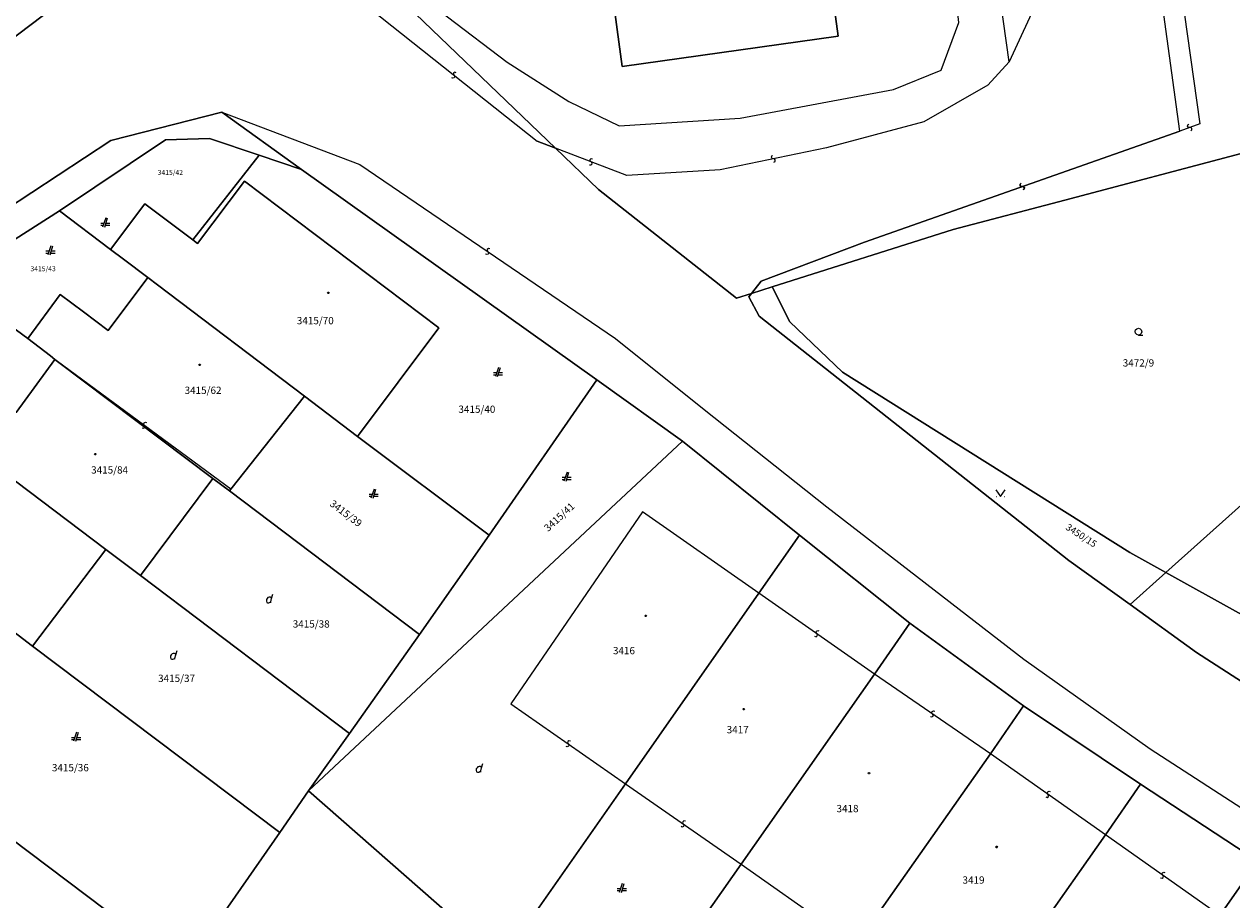
# Model space of a CAD drawing. Extents: x -577714 to -577103, y -1274852 to -1274366.
# Drawn here: x -577409 to -577330, y -1274539 to -1274481 of the extents above; entities that cross this region are included whole.
import ezdxf
from ezdxf.enums import TextEntityAlignment as Align

# ---------------------------------------------------------------- set-up
doc = ezdxf.new("R2010")
doc.units = 0
doc.header["$LTSCALE"] = 0.3
doc.layers.get('0').update_dxf_attribs({"linetype": 'CONTINUOUS'})
doc.layers.add('KLADPAR', color=253, linetype='CONTINUOUS')
doc.layers.add('ZAPPAR', color=253, linetype='CONTINUOUS')

# ---------------------------------------------------------------- blocks, each defined once
blk = doc.blocks.new('402')
blk.add_lwpolyline([(0.09, 0.15), (0.18, 0), (0.09, -0.15), (-0.09, -0.15), (-0.18, 0), (-0.09, 0.15), (0.09, 0.15)])
blk = doc.blocks.new('CESTA')
for p, q in [((-0.32, 0.8), (-1, 0.8)), ((-1, 0.4), (-0.46, 0.4)), ((0.1, 2), (-0.6, 0)), ((-0.1, 0), (0.5, 2)), ((0.02, 0.4), (1, 0.4)), ((1, 0.8), (0.14, 0.8))]:
    blk.add_line(p, q)
blk = doc.blocks.new('DVUR')
blk.add_line((0.63, 0.99), (0.9, 1.89))
blk.add_lwpolyline([(0.45, 0), (0.45, 0.27), (0.63, 0.99), (0.54, 1.17), (0.36, 1.26), (0.09, 1.26), (-0.18, 1.17), (-0.36, 0.99), (-0.54, 0.72), (-0.54, 0.36), (-0.45, 0.09), (-0.27, 0), (0, 0), (0.18, 0.09), (0.45, 0.27)])
blk = doc.blocks.new('304')
blk.add_lwpolyline([(0, 0), (-0.38, 0.1), (-0.65, 0.37), (-0.75, 0.74), (-0.65, 1.11), (-0.38, 1.38), (-0.01, 1.48), (0.36, 1.38), (0.63, 1.11), (0.73, 0.73), (0.63, 0.35), (0.36, 0.08), (-0.02, -0.02), (0.98, -0.02)])
blk = doc.blocks.new('314')
for p, q in [((-0.95, 0), (-0.85, 0)), ((0.85, 0), (0.95, 0))]:
    blk.add_line(p, q)
blk.add_lwpolyline([(-1, 1.5), (0, 0), (1, 1.5)])
blk = doc.blocks.new('2182')
blk.add_lwpolyline([(0.05, 0.75), (-0.26, 0.64), (-0.37, 0.34), (-0.23, 0.09), (0.27, -0.11), (0.37, -0.41), (0.21, -0.68), (-0.05, -0.75)])

msp = doc.modelspace()

# ---------------------------------------------------------------- linework, layer by layer
at = {"layer": 'KLADPAR', "linetype": 'Continuous'}
for points in [[(-577346.403, -1274374.952), (-577346.09, -1274375.45), (-577344.24, -1274378.4), (-577342.87, -1274380.58), (-577340.75, -1274383.96), (-577335.91, -1274391.29), (-577314.81, -1274397.22), (-577310.48, -1274398.56), (-577310.44, -1274398.82), (-577303.64, -1274438.53), (-577299.91, -1274460.31), (-577329.5, -1274465.22), (-577326.41, -1274482.88), (-577326.16, -1274484.36), (-577325.36, -1274488.91), (-577328.97, -1274489.86), (-577340.63, -1274492.93), (-577347.99, -1274494.87), (-577359.94, -1274498.65), (-577361.31, -1274499.09), (-577362.31, -1274499.41), (-577371.42, -1274492.23), (-577374.26, -1274489.5), (-577387.86, -1274476.42)], [(-577372.18, -1274466.8), (-577369.85, -1274484.12), (-577355.59, -1274482.11), (-577357.59, -1274467.39), (-577357.93, -1274464.86), (-577358.77, -1274458.58)], [(-577358.77, -1274458.58), (-577357.93, -1274464.86), (-577357.59, -1274467.39), (-577355.59, -1274482.11)], [(-577406.61, -1274479.6), (-577412.79, -1274484.29), (-577427.25, -1274464.34)], [(-577355.59, -1274482.11), (-577369.85, -1274484.12), (-577372.18, -1274466.8)], [(-577319.97, -1274541.54), (-577327.88, -1274536.58), (-577335.63, -1274531.51), (-577343.36, -1274526.33), (-577350.86, -1274520.87), (-577358.15, -1274515.06), (-577365.86, -1274508.84), (-577371.52, -1274504.8), (-577391.01, -1274490.9), (-577396.29, -1274487.13), (-577403.61, -1274488.99), (-577415.81, -1274497.01), (-577420.41, -1274490.08), (-577412.79, -1274484.29), (-577406.61, -1274479.6), (-577399.3, -1274474.05)], [(-577387.86, -1274476.42), (-577374.26, -1274489.5), (-577371.42, -1274492.23), (-577362.31, -1274499.41), (-577361.31, -1274499.09), (-577361.48, -1274499.31), (-577360.8, -1274500.6), (-577340.36, -1274516.72), (-577336.31, -1274519.64), (-577331.92, -1274522.81), (-577314.35, -1274534.14), (-577293.88, -1274547.35)], [(-577471.51, -1274543.75), (-577470.56, -1274535.87), (-577465.5, -1274530.09), (-577415.81, -1274497.01), (-577403.61, -1274488.99), (-577396.29, -1274487.13), (-577391.01, -1274490.9), (-577393.81, -1274489.96), (-577397.09, -1274488.86), (-577400.01, -1274488.95), (-577407, -1274493.64), (-577414.22, -1274498.23), (-577421.13, -1274503.03), (-577428.31, -1274507.64), (-577437.91, -1274514.17), (-577459.08, -1274528.2), (-577460.23, -1274531.15), (-577460.35, -1274533.87), (-577458.23, -1274536.46), (-577448.07, -1274545.34)], [(-577396.24, -1274540.12), (-577392.46, -1274534.69), (-577390.55, -1274531.95), (-577390.55, -1274531.95), (-577377.79, -1274543.14)]]:
    msp.add_lwpolyline(points, dxfattribs=at)
for points in [[(-577407, -1274493.64), (-577400.01, -1274488.95), (-577397.09, -1274488.86), (-577393.81, -1274489.96), (-577398.2, -1274495.55), (-577401.36, -1274493.18), (-577403.63, -1274496.2), (-577407, -1274493.64)], [(-577324.75, -1274488.75), (-577317.09, -1274502.45), (-577333.95, -1274517.53), (-577336.34, -1274516.21), (-577355.31, -1274504.29), (-577358.77, -1274500.98), (-577359.94, -1274498.65), (-577347.99, -1274494.87), (-577340.63, -1274492.93), (-577328.97, -1274489.86), (-577325.36, -1274488.91), (-577324.75, -1274488.75)], [(-577398.2, -1274495.55), (-577393.81, -1274489.96), (-577391.01, -1274490.9), (-577371.52, -1274504.8), (-577378.63, -1274515.06), (-577387.32, -1274508.54), (-577381.96, -1274501.36), (-577394.79, -1274491.68), (-577397.88, -1274495.79), (-577398.2, -1274495.55)], [(-577403.63, -1274496.2), (-577401.36, -1274493.18), (-577398.2, -1274495.55), (-577397.88, -1274495.79), (-577394.79, -1274491.68), (-577381.96, -1274501.36), (-577387.32, -1274508.54), (-577390.82, -1274505.87), (-577400.53, -1274498.53), (-577401.17, -1274498.05), (-577402.77, -1274496.84), (-577403.63, -1274496.2)], [(-577407, -1274493.64), (-577403.63, -1274496.2), (-577402.77, -1274496.84), (-577401.17, -1274498.05), (-577403.78, -1274501.54), (-577405.41, -1274500.32), (-577406.95, -1274499.17), (-577409.1, -1274502.06), (-577409.84, -1274501.53), (-577414.22, -1274498.23), (-577407, -1274493.64)], [(-577421.13, -1274503.03), (-577414.22, -1274498.23), (-577409.84, -1274501.53), (-577409.1, -1274502.06), (-577407.6, -1274503.22), (-577407.3, -1274503.45), (-577409.85, -1274506.96), (-577414.04, -1274503.86), (-577416.18, -1274506.77), (-577416.9, -1274506.22), (-577421.13, -1274503.03)], [(-577407.6, -1274503.22), (-577409.1, -1274502.06), (-577406.95, -1274499.17), (-577405.41, -1274500.32), (-577403.78, -1274501.54), (-577401.17, -1274498.05), (-577400.53, -1274498.53), (-577390.82, -1274505.87), (-577395.68, -1274512.01), (-577395.78, -1274512.14), (-577396.87, -1274511.32), (-577407.12, -1274503.59), (-577407.3, -1274503.45), (-577407.6, -1274503.22)], [(-577336.31, -1274519.64), (-577340.36, -1274516.72), (-577360.8, -1274500.6), (-577361.48, -1274499.31), (-577361.31, -1274499.09), (-577359.94, -1274498.65), (-577358.77, -1274500.98), (-577355.31, -1274504.29), (-577336.34, -1274516.21), (-577333.95, -1274517.53), (-577336.31, -1274519.64)], [(-577323.91, -1274521.86), (-577324.55, -1274522.73), (-577333.95, -1274517.53), (-577317.09, -1274502.45), (-577312.04, -1274511.48), (-577303.97, -1274520.18), (-577311.46, -1274530.26), (-577323.91, -1274521.86)], [(-577407.3, -1274503.45), (-577407.12, -1274503.59), (-577396.87, -1274511.32), (-577401.66, -1274517.73), (-577403.95, -1274516), (-577414.09, -1274508.34), (-577414.66, -1274507.91), (-577416.18, -1274506.77), (-577414.04, -1274503.86), (-577409.85, -1274506.96), (-577407.3, -1274503.45)], [(-577371.52, -1274504.8), (-577365.86, -1274508.84), (-577390.55, -1274531.95), (-577387.84, -1274528.16), (-577383.23, -1274521.61), (-577378.63, -1274515.06), (-577371.52, -1274504.8)], [(-577390.82, -1274505.87), (-577387.32, -1274508.54), (-577378.63, -1274515.06), (-577383.23, -1274521.61), (-577395.78, -1274512.14), (-577395.68, -1274512.01), (-577390.82, -1274505.87)], [(-577428.31, -1274507.64), (-577423.97, -1274510.91), (-577422.27, -1274512.19), (-577421.72, -1274512.6), (-577421.27, -1274512.94), (-577424.54, -1274517.28), (-577427.8, -1274514.82), (-577430.02, -1274517.8), (-577416.5, -1274528.04), (-577410.99, -1274520.71), (-577408.77, -1274522.38), (-577392.46, -1274534.69), (-577396.24, -1274540.12), (-577401.45, -1274541.69), (-577410.23, -1274535.06), (-577416.62, -1274530.24), (-577423, -1274525.42), (-577429.39, -1274520.6), (-577430.59, -1274519.69), (-577437.91, -1274514.17), (-577428.31, -1274507.64)], [(-577422.27, -1274512.19), (-577420.05, -1274509.35), (-577416.8, -1274511.81), (-577414.09, -1274508.34), (-577403.95, -1274516), (-577408.77, -1274522.38), (-577410.99, -1274520.71), (-577421.27, -1274512.94), (-577421.72, -1274512.6), (-577422.27, -1274512.19)], [(-577365.86, -1274508.84), (-577358.15, -1274515.06), (-577360.82, -1274518.89), (-577369.63, -1274531.47), (-577377.79, -1274543.14), (-577390.55, -1274531.95), (-577365.86, -1274508.84)], [(-577396.87, -1274511.32), (-577395.78, -1274512.14), (-577383.23, -1274521.61), (-577387.84, -1274528.16), (-577401.66, -1274517.73), (-577396.87, -1274511.32)], [(-577358.15, -1274515.06), (-577350.86, -1274520.87), (-577353.18, -1274524.23), (-577362, -1274536.79), (-577370.78, -1274549.29), (-577377.79, -1274543.14), (-577369.63, -1274531.47), (-577360.82, -1274518.89), (-577358.15, -1274515.06)], [(-577387.84, -1274528.16), (-577390.55, -1274531.95), (-577392.46, -1274534.69), (-577408.77, -1274522.38), (-577403.95, -1274516), (-577401.66, -1274517.73), (-577387.84, -1274528.16)], [(-577333.95, -1274517.53), (-577324.55, -1274522.73), (-577323.91, -1274521.86), (-577311.46, -1274530.26), (-577314.35, -1274534.14), (-577331.92, -1274522.81), (-577336.31, -1274519.64), (-577333.95, -1274517.53)], [(-577350.86, -1274520.87), (-577343.36, -1274526.33), (-577345.53, -1274529.49), (-577354.39, -1274542.11), (-577363.76, -1274555.45), (-577370.78, -1274549.29), (-577362, -1274536.79), (-577353.18, -1274524.23), (-577350.86, -1274520.87)], [(-577363.76, -1274555.45), (-577354.39, -1274542.11), (-577345.53, -1274529.49), (-577343.36, -1274526.33), (-577335.63, -1274531.51), (-577337.93, -1274534.85), (-577346.78, -1274547.43), (-577356.75, -1274561.6), (-577363.76, -1274555.45)], [(-577335.63, -1274531.51), (-577327.88, -1274536.58), (-577330.38, -1274540.18), (-577339.19, -1274552.73), (-577349.74, -1274567.76), (-577356.75, -1274561.6), (-577346.78, -1274547.43), (-577337.93, -1274534.85), (-577335.63, -1274531.51)], [(-577410.23, -1274535.06), (-577401.45, -1274541.69), (-577412.61, -1274556.47), (-577412.73, -1274553.4), (-577410.66, -1274550.65), (-577417.89, -1274545.2), (-577417.38, -1274544.52), (-577410.23, -1274535.06)], [(-577327.88, -1274536.58), (-577319.97, -1274541.54), (-577322.78, -1274545.54), (-577331.57, -1274558.05), (-577342.72, -1274573.91), (-577349.74, -1274567.76), (-577339.19, -1274552.73), (-577330.38, -1274540.18), (-577327.88, -1274536.58)]]:
    msp.add_lwpolyline(points, close=True, dxfattribs=at)
at = {"layer": 'ZAPPAR', "linetype": 'Continuous'}
for p, q in [((-577333.03, -1274488.37), (-577338.72, -1274446.81)), ((-577333.03, -1274488.37), (-577338.72, -1274446.81)), ((-577333.03, -1274488.37), (-577338.72, -1274446.81)), ((-577386.44, -1274480.33), (-577375.46, -1274489.04)), ((-577396.29, -1274487.13), (-577387.16, -1274490.58)), ((-577375.46, -1274489.04), (-577374.26, -1274489.5)), ((-577353.84, -1274495.71), (-577333.03, -1274488.37)), ((-577353.84, -1274495.71), (-577333.03, -1274488.37)), ((-577369.54, -1274491.31), (-577374.26, -1274489.5)), ((-577356.36, -1274489.47), (-577363.37, -1274490.93)), ((-577387.16, -1274490.58), (-577370.29, -1274502.08)), ((-577395.68, -1274512.01), (-577407.12, -1274503.59)), ((-577353.18, -1274524.23), (-577360.82, -1274518.89)), ((-577345.53, -1274529.49), (-577353.18, -1274524.23)), ((-577377.19, -1274526.19), (-577369.63, -1274531.47)), ((-577337.93, -1274534.85), (-577345.53, -1274529.49)), ((-577334.98, -1274529.17), (-577308.76, -1274546.14)), ((-577369.63, -1274531.47), (-577362, -1274536.79)), ((-577330.38, -1274540.18), (-577337.93, -1274534.85)), ((-577362, -1274536.79), (-577354.39, -1274542.11))]:
    msp.add_line(p, q, dxfattribs=at)
for points in [[(-577337.64, -1274445.63), (-577331.71, -1274487.9), (-577333.03, -1274488.37), (-577353.84, -1274495.71)], [(-577377.44, -1274483.83), (-577373.37, -1274486.42), (-577370.05, -1274488.02), (-577362.05, -1274487.52), (-577351.93, -1274485.63), (-577348.79, -1274484.36), (-577347.62, -1274481.21), (-577349.14, -1274467.96), (-577350.79, -1274466.75)], [(-577342.51, -1274469.31), (-577341.85, -1274473.73), (-577342.3, -1274479.45), (-577344.29, -1274483.81), (-577346.26, -1274469.85)], [(-577386.3, -1274475.47), (-577385.32, -1274477.81), (-577377.44, -1274483.83)], [(-577344.29, -1274483.81), (-577345.71, -1274485.34), (-577349.92, -1274487.76), (-577356.36, -1274489.47), (-577363.37, -1274490.93), (-577369.54, -1274491.31)], [(-577344.29, -1274483.81), (-577345.71, -1274485.34), (-577349.92, -1274487.76), (-577356.36, -1274489.47)], [(-577363.37, -1274490.93), (-577369.54, -1274491.31), (-577374.26, -1274489.5), (-577375.46, -1274489.04)], [(-577361.48, -1274499.31), (-577361.31, -1274499.09), (-577360.68, -1274498.29), (-577353.84, -1274495.71)], [(-577361.48, -1274499.31), (-577361.31, -1274499.09), (-577360.68, -1274498.29), (-577353.84, -1274495.71)], [(-577353.84, -1274495.71), (-577360.68, -1274498.29), (-577361.31, -1274499.09)], [(-577370.29, -1274502.08), (-577364.44, -1274506.76), (-577356.34, -1274513.19), (-577343.32, -1274523.25), (-577334.98, -1274529.17)], [(-577360.82, -1274518.89), (-577368.51, -1274513.52), (-577377.19, -1274526.19)]]:
    msp.add_lwpolyline(points, dxfattribs=at)

# ---------------------------------------------------------------- block references
at = {"layer": 'KLADPAR', "linetype": 'Continuous', "xscale": 0.3, "yscale": 0.3, "zscale": 0.0003}
for name, p in [('CESTA', (-577403.98, -1274494.71)), ('CESTA', (-577407.59, -1274496.55)), ('402', (-577389.25, -1274499.05)), ('304', (-577335.76, -1274501.84)), ('402', (-577397.74, -1274503.81)), ('CESTA', (-577378.04, -1274504.58)), ('402', (-577404.64, -1274509.7)), ('CESTA', (-577373.52, -1274511.5)), ('CESTA', (-577386.26, -1274512.61)), ('314', (-577344.87, -1274512.51)), ('DVUR', (-577393.18, -1274519.53)), ('402', (-577368.29, -1274520.38)), ('DVUR', (-577399.51, -1274523.25)), ('402', (-577361.82, -1274526.54)), ('CESTA', (-577405.9, -1274528.67)), ('DVUR', (-577379.32, -1274530.71)), ('402', (-577353.55, -1274530.78)), ('402', (-577345.13, -1274535.65)), ('CESTA', (-577369.87, -1274538.65))]:
    msp.add_blockref(name, p, dxfattribs=at)
at = {"layer": 'ZAPPAR', "linetype": 'Continuous', "zscale": 0.0003}
for p, xscale, yscale, rotation in [((-577380.95, -1274484.685), 0.2999999999999999, 0.2999999999999999, 321.60121), ((-577332.37, -1274488.135), 0.2999999999999999, 0.2999999999999999, 199.618496), ((-577371.9, -1274490.405), 0.2999999999999999, 0.2999999999999999, 158.9957879999999), ((-577359.865, -1274490.2), 0.2999999999999999, 0.2999999999999999, 191.768974), ((-577343.435, -1274492.04), 0.2999999999999999, 0.2999999999999999, 19.42326899999997), ((-577343.435, -1274492.04), 0.2999999999999999, 0.2999999999999999, 19.42326899999997), ((-577343.435, -1274492.04), 0.3, 0.3, 199.446608), ((-577378.725, -1274496.33), 0.3, 0.3, 325.726507), ((-577401.4, -1274507.8), 0.2999999999999999, 0.2999999999999999, 143.640519), ((-577357, -1274521.56), 0.2999999999999999, 0.2999999999999999, 145.072914), ((-577349.355, -1274526.86), 0.2999999999999999, 0.2999999999999999, 145.4739839999999), ((-577373.41, -1274528.83), 0.3, 0.3, 325.0962529999999), ((-577341.73, -1274532.17), 0.3, 0.3, 144.786435), ((-577365.815, -1274534.13), 0.3, 0.3, 325.0962529999999), ((-577334.155, -1274537.515), 0.3, 0.3, 144.786435)]:
    msp.add_blockref('2182', p, dxfattribs=dict(at, xscale=xscale, yscale=yscale, rotation=rotation))

# ---------------------------------------------------------------- texts
at = {"layer": 'KLADPAR', "linetype": 'Continuous'}
for s, height, p in [('3415/42', 0.33, (-577399.68, -1274490.94)), ('3415/43', 0.33, (-577408.08, -1274497.3)), ('3415/70', 0.48, (-577390.11, -1274500.65)), ('3472/9', 0.48, (-577335.76, -1274503.44)), ('3415/62', 0.48, (-577397.52, -1274505.25)), ('3415/40', 0.48, (-577379.44, -1274506.5)), ('3415/84', 0.48, (-577403.69, -1274510.51)), ('3415/38', 0.48, (-577390.38, -1274520.68)), ('3416', 0.48, (-577369.73, -1274522.44)), ('3415/37', 0.48, (-577399.27, -1274524.27)), ('3417', 0.48, (-577362.22, -1274527.66)), ('3415/36', 0.48, (-577406.28, -1274530.17)), ('3418', 0.48, (-577354.97, -1274532.87)), ('3419', 0.48, (-577346.65, -1274537.59))]:
    msp.add_text(s, height=height, dxfattribs=at).set_placement(p, align=Align.TOP_CENTER)
for s, height, rotation, p in [('3415/39', 0.48, 322.919, (-577387.94, -1274513.43)), ('3415/41', 0.48, 42.227, (-577374.16, -1274513.68)), ('3450/15', 0.45, 326.815, (-577339.41, -1274514.89))]:
    msp.add_text(s, height=height, rotation=rotation, dxfattribs=at).set_placement(p, align=Align.TOP_CENTER)

doc.saveas('drawing.dxf')
